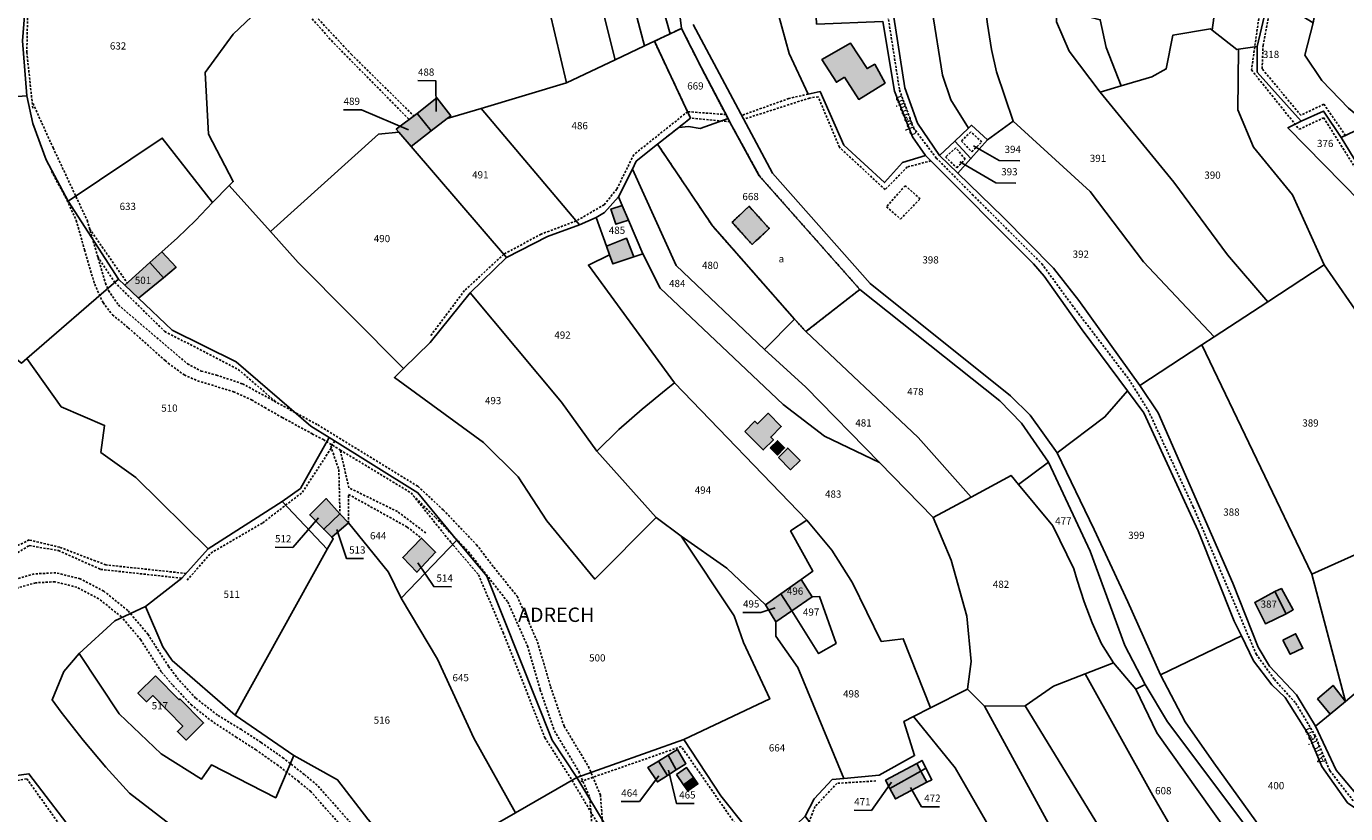
# Model space of a CAD drawing. Units: metres. Extents: x 1043474 to 1054746, y 6331335 to 6346304.
# Drawn here: x 1046238 to 1046604, y 6331988 to 6332206 of the extents above; entities that cross this region are included whole.
import ezdxf
from ezdxf.enums import TextEntityAlignment as Align

# ---------------------------------------------------------------- set-up
doc = ezdxf.new("R2010")
doc.units = ezdxf.units.M
doc.linetypes.add('TOPO1', pattern=[1, 0.6, -0.4])
doc.linetypes.add('TOPO4', pattern=[0.8, 0.5, -0.3])
for name, color, linetype in [('ig_cad_bati_dur', 152, 'CONTINUOUS'), ('ig_cad_bati_dur_hach', 24, 'CONTINUOUS'), ('ig_cad_bati_leger', 215, 'CONTINUOUS'), ('ig_cad_bati_leger_hach', 243, 'CONTINUOUS'), ('ig_cad_detail_lineaire', 252, 'TOPO1'), ('ig_cad_fleche_de_rattachement', 3, 'CONTINUOUS'), ('ig_cad_lieudit_texte', 210, 'CONTINUOUS'), ('ig_cad_nom_voie', 8, 'CONTINUOUS'), ('ig_cad_parcel', 3, 'CONTINUOUS'), ('ig_cad_parcel_num', 3, 'CONTINUOUS'), ('ig_cad_sfisc', 2, 'TOPO4'), ('ig_cad_sfisc_texte', 2, 'CONTINUOUS')]:
    doc.layers.add(name, color=color, linetype=linetype)
doc.styles.add('Times New Roman', font='times.ttf')

msp = doc.modelspace()

# ---------------------------------------------------------------- hatches: boundary and pattern name
at = {"layer": 'ig_cad_bati_dur_hach'}
for points in [[(1046465.18, 6332192.19), (1046469.17, 6332186), (1046476.49, 6332190.54), (1046473.61, 6332195.73), (1046471.48, 6332194.55), (1046466.84, 6332201.62), (1046458.93, 6332197.03), (1046462.96, 6332190.77)], [(1046350.34, 6332177.22), (1046354.81, 6332180.64), (1046355.75, 6332181.38), (1046351.94, 6332186.42), (1046346.4, 6332182.11)], [(1046341.32, 6332176.89), (1046344.72, 6332172.92), (1046350.34, 6332177.22), (1046346.4, 6332182.11), (1046340.64, 6332177.67)], [(1046405.16, 6332152.45), (1046403.43, 6332156.52), (1046400.29, 6332155.53), (1046401.68, 6332151.31)], [(1046433.96, 6332151.85), (1046439.51, 6332145.68), (1046444.31, 6332150.07), (1046438.67, 6332156.28)], [(1046399.93, 6332142.8), (1046400.85, 6332140.28), (1046406.65, 6332142.24), (1046404.59, 6332147.41), (1046399.06, 6332145.19)], [(1046265.14, 6332134.38), (1046269.02, 6332130.72), (1046275.96, 6332136.39), (1046272.16, 6332140.71)], [(1046437.48, 6332093.72), (1046440.31, 6332096.55), (1046441.01, 6332095.84), (1046443.95, 6332098.77), (1046447.63, 6332095.09), (1046444.69, 6332092.17), (1046445.43, 6332091.41), (1046442.61, 6332088.58)], [(1046444.57, 6332089.13), (1046446.57, 6332091.13), (1046448.57, 6332089.14), (1046446.57, 6332087.14)], [(1046446.84, 6332086.46), (1046449.45, 6332089.08), (1046452.85, 6332085.67), (1046450.23, 6332083.06)], [(1046316.58, 6332070.53), (1046320.49, 6332066.56), (1046324.97, 6332070.85), (1046321.12, 6332075.06)], [(1046320.49, 6332066.56), (1046322.69, 6332064.34), (1046327.33, 6332068.29), (1046324.97, 6332070.85)], [(1046342.41, 6332058.74), (1046346.35, 6332054.61), (1046351.54, 6332060.16), (1046347.6, 6332064.08)], [(1046450.53, 6332043.84), (1046456.26, 6332047.8), (1046453.14, 6332052.58), (1046447.55, 6332048.6)], [(1046447.55, 6332048.6), (1046443.22, 6332045.53), (1046446.13, 6332040.8), (1046450.53, 6332043.84)], [(1046587.97, 6332043.07), (1046584.77, 6332049.21), (1046579.25, 6332046.23), (1046582.19, 6332040.28)], [(1046584.77, 6332049.21), (1046587.97, 6332043.07), (1046589.94, 6332044.18), (1046586.64, 6332050.07)], [(1046273.7, 6332025.84), (1046268.82, 6332021.03), (1046271.19, 6332018.62), (1046272.92, 6332020.33), (1046281.29, 6332011.82), (1046279.82, 6332010.36), (1046282.2, 6332007.94), (1046287.06, 6332012.72), (1046280.49, 6332019.4), (1046280.26, 6332019.18)], [(1046416.16, 6332003.74), (1046418.78, 6332005.33), (1046421.15, 6332001.4), (1046418.4, 6331999.65)], [(1046415.99, 6331998.12), (1046413.52, 6332002.14), (1046410.51, 6332000.33), (1046413.21, 6331996.35)], [(1046415.99, 6331998.12), (1046418.4, 6331999.65), (1046416.16, 6332003.74), (1046413.52, 6332002.14)], [(1046418.52, 6331998.36), (1046421.3, 6332000.31), (1046423.25, 6331997.52), (1046420.46, 6331995.57)], [(1046485.27, 6332001.48), (1046476.61, 6331996.81), (1046477.79, 6331994.55), (1046486.43, 6331999.35)], [(1046477.79, 6331994.55), (1046479.34, 6331991.61), (1046488.13, 6331996.25), (1046486.43, 6331999.35)]]:
    msp.add_hatch(color=256, dxfattribs=at).paths.add_polyline_path(points)
at = {"layer": 'ig_cad_bati_leger_hach'}
for points in [[(1046275.46, 6332143.67), (1046272.16, 6332140.71), (1046275.96, 6332136.39), (1046279.44, 6332139.34)], [(1046587.08, 6332035.7), (1046589.08, 6332031.82), (1046592.64, 6332033.46), (1046590.57, 6332037.52)], [(1046600.17, 6332015.18), (1046604.43, 6332018.71), (1046601.02, 6332023.13), (1046596.68, 6332019.41)], [(1046420.46, 6331995.57), (1046423.25, 6331997.52), (1046424.46, 6331995.78), (1046421.68, 6331993.83)]]:
    msp.add_hatch(color=256, dxfattribs=at).paths.add_polyline_path(points)

# ---------------------------------------------------------------- linework, layer by layer
at = {"layer": 'ig_cad_bati_dur'}
for points in [[(1046465.18, 6332192.19), (1046469.17, 6332186), (1046476.49, 6332190.54), (1046473.61, 6332195.73), (1046471.48, 6332194.55), (1046466.84, 6332201.62), (1046458.93, 6332197.03), (1046462.96, 6332190.77)], [(1046350.34, 6332177.22), (1046354.81, 6332180.64), (1046355.75, 6332181.38), (1046351.94, 6332186.42), (1046346.4, 6332182.11)], [(1046341.32, 6332176.89), (1046344.72, 6332172.92), (1046350.34, 6332177.22), (1046346.4, 6332182.11), (1046340.64, 6332177.67)], [(1046405.16, 6332152.45), (1046403.43, 6332156.52), (1046400.29, 6332155.53), (1046401.68, 6332151.31)], [(1046433.96, 6332151.85), (1046439.51, 6332145.68), (1046444.31, 6332150.07), (1046438.67, 6332156.28)], [(1046399.93, 6332142.8), (1046400.85, 6332140.28), (1046406.65, 6332142.24), (1046404.59, 6332147.41), (1046399.06, 6332145.19)], [(1046265.14, 6332134.38), (1046269.02, 6332130.72), (1046275.96, 6332136.39), (1046272.16, 6332140.71)], [(1046437.48, 6332093.72), (1046440.31, 6332096.55), (1046441.01, 6332095.84), (1046443.95, 6332098.77), (1046447.63, 6332095.09), (1046444.69, 6332092.17), (1046445.43, 6332091.41), (1046442.61, 6332088.58)], [(1046444.57, 6332089.13), (1046446.57, 6332091.13), (1046448.57, 6332089.14), (1046446.57, 6332087.14)], [(1046446.84, 6332086.46), (1046449.45, 6332089.08), (1046452.85, 6332085.67), (1046450.23, 6332083.06)], [(1046316.58, 6332070.53), (1046320.49, 6332066.56), (1046324.97, 6332070.85), (1046321.12, 6332075.06)], [(1046320.49, 6332066.56), (1046322.69, 6332064.34), (1046327.33, 6332068.29), (1046324.97, 6332070.85)], [(1046342.41, 6332058.74), (1046346.35, 6332054.61), (1046351.54, 6332060.16), (1046347.6, 6332064.08)], [(1046450.53, 6332043.84), (1046456.26, 6332047.8), (1046453.14, 6332052.58), (1046447.55, 6332048.6)], [(1046447.55, 6332048.6), (1046443.22, 6332045.53), (1046446.13, 6332040.8), (1046450.53, 6332043.84)], [(1046587.97, 6332043.07), (1046584.77, 6332049.21), (1046579.25, 6332046.23), (1046582.19, 6332040.28)], [(1046584.77, 6332049.21), (1046587.97, 6332043.07), (1046589.94, 6332044.18), (1046586.64, 6332050.07)], [(1046273.7, 6332025.84), (1046268.82, 6332021.03), (1046271.19, 6332018.62), (1046272.92, 6332020.33), (1046281.29, 6332011.82), (1046279.82, 6332010.36), (1046282.2, 6332007.94), (1046287.06, 6332012.72), (1046280.49, 6332019.4), (1046280.26, 6332019.18)], [(1046416.16, 6332003.74), (1046418.78, 6332005.33), (1046421.15, 6332001.4), (1046418.4, 6331999.65)], [(1046415.99, 6331998.12), (1046413.52, 6332002.14), (1046410.51, 6332000.33), (1046413.21, 6331996.35)], [(1046415.99, 6331998.12), (1046418.4, 6331999.65), (1046416.16, 6332003.74), (1046413.52, 6332002.14)], [(1046418.52, 6331998.36), (1046421.3, 6332000.31), (1046423.25, 6331997.52), (1046420.46, 6331995.57)], [(1046485.27, 6332001.48), (1046476.61, 6331996.81), (1046477.79, 6331994.55), (1046486.43, 6331999.35)], [(1046477.79, 6331994.55), (1046479.34, 6331991.61), (1046488.13, 6331996.25), (1046486.43, 6331999.35)]]:
    msp.add_lwpolyline(points, close=True, dxfattribs=at)
at = {"layer": 'ig_cad_bati_leger'}
for points in [[(1046275.46, 6332143.67), (1046272.16, 6332140.71), (1046275.96, 6332136.39), (1046279.44, 6332139.34)], [(1046587.08, 6332035.7), (1046589.08, 6332031.82), (1046592.64, 6332033.46), (1046590.57, 6332037.52)], [(1046600.17, 6332015.18), (1046604.43, 6332018.71), (1046601.02, 6332023.13), (1046596.68, 6332019.41)], [(1046420.46, 6331995.57), (1046423.25, 6331997.52), (1046424.46, 6331995.78), (1046421.68, 6331993.83)]]:
    msp.add_lwpolyline(points, close=True, dxfattribs=at)
at = {"layer": 'ig_cad_detail_lineaire'}
for points in [[(1046418.55, 6332439.63), (1046413.04, 6332437.88), (1046407.7, 6332435.1), (1046390.79, 6332426.59), (1046380.87, 6332423.02), (1046372.88, 6332418.14), (1046364.9, 6332409.44), (1046357.97, 6332397.86), (1046348.94, 6332374.06), (1046342.71, 6332359.18), (1046334.18, 6332346.01), (1046327.26, 6332332.98), (1046322.02, 6332318.45), (1046320.27, 6332310.17), (1046319.28, 6332300.24), (1046320.38, 6332285.36), (1046324.08, 6332267.66), (1046325.91, 6332255.15), (1046325.1, 6332244.65), (1046323.48, 6332233.31), (1046316.2, 6332211.27), (1046328.14, 6332198.49), (1046345.48, 6332181.42)], [(1046326.21, 6332342), (1046336.37, 6332353.92), (1046330.99, 6332344.37), (1046321.64, 6332326.33), (1046317.45, 6332308.35), (1046317.19, 6332299.56), (1046317.58, 6332286.94), (1046320.64, 6332271.19), (1046323.32, 6332255.09), (1046322.81, 6332241.12), (1046320.28, 6332231.05), (1046313.97, 6332212.16), (1046322.58, 6332202.31), (1046344.19, 6332180.41)], [(1046239.6, 6332183.54), (1046237.95, 6332199.03), (1046238.14, 6332208.48), (1046239.41, 6332216.1), (1046243.35, 6332219.1), (1046259.14, 6332230.36), (1046261.99, 6332234.55), (1046263.55, 6332249.44), (1046267.36, 6332266.65), (1046270.91, 6332275.72), (1046280.69, 6332294.74), (1046288.11, 6332310.43), (1046294.2, 6332323.92), (1046299.01, 6332331.96), (1046305.59, 6332340.86), (1046323.63, 6332340.53)], [(1046239.6, 6332183.54), (1046237.95, 6332199.03), (1046238.14, 6332208.48), (1046239.41, 6332216.1), (1046243.35, 6332219.1), (1046259.14, 6332230.36), (1046261.99, 6332234.55), (1046263.55, 6332249.44), (1046267.36, 6332266.65), (1046270.91, 6332275.72), (1046280.69, 6332294.74), (1046288.11, 6332310.43), (1046294.2, 6332323.92), (1046299.01, 6332331.96), (1046305.59, 6332340.86), (1046323.63, 6332340.53)], [(1046551.37, 6332310.24), (1046566.94, 6332299.29), (1046572.54, 6332294.86), (1046573.38, 6332291.59), (1046570.31, 6332283.34), (1046559.22, 6332260.66), (1046562.7, 6332257.66), (1046571.44, 6332251.33), (1046575.17, 6332247.14), (1046579.42, 6332238.53), (1046581.46, 6332230.3), (1046582.26, 6332221.61), (1046580.76, 6332211.42), (1046578.32, 6332194.16), (1046591.58, 6332177.68), (1046598.39, 6332180.87), (1046610.9, 6332161.04), (1046618.69, 6332156.01), (1046624.23, 6332142.17), (1046634.19, 6332125.8), (1046642.24, 6332117.57), (1046659.31, 6332101.15), (1046675.36, 6332081.94), (1046683.36, 6332071.11)], [(1046604.46, 6332175.96), (1046598.45, 6332184.64), (1046592, 6332181.57), (1046581.29, 6332194.51), (1046581.54, 6332200.97), (1046584.49, 6332216.78), (1046583.67, 6332230.47), (1046581.69, 6332239.73), (1046578.11, 6332248.92), (1046572.14, 6332253.55), (1046563.43, 6332260.41), (1046563.27, 6332262.88), (1046573.67, 6332283.73), (1046576.01, 6332290.3), (1046576.47, 6332294.95), (1046571.64, 6332300.6), (1046564.84, 6332303.74), (1046554.36, 6332311.73)], [(1046475.6, 6332220.05), (1046480.49, 6332188.6), (1046484.34, 6332178.11), (1046490.72, 6332169.68), (1046500.73, 6332159.57), (1046520.04, 6332140.32), (1046528.45, 6332128.84), (1046544.26, 6332108.19), (1046549.59, 6332099.64), (1046562.14, 6332072.74), (1046579.61, 6332031.87), (1046584.69, 6332024.8), (1046590.66, 6332018.18), (1046595.97, 6332009.3), (1046600.09, 6331999.47), (1046606.86, 6331990.78)], [(1046455.1, 6332187.45), (1046449.72, 6332186.23), (1046436.68, 6332181.55)], [(1046239.67, 6332184.8), (1046245.25, 6332172.52)], [(1046489.2, 6332168.91), (1046482.66, 6332167.21), (1046476.49, 6332160.91), (1046463.79, 6332172.7), (1046457.9, 6332186.73), (1046455.51, 6332186.37), (1046437.24, 6332180.49)], [(1046432.29, 6332181.77), (1046421.6, 6332182.57), (1046406.63, 6332170.61), (1046401.93, 6332161.07), (1046398.41, 6332156.71), (1046390.66, 6332152.21), (1046380.89, 6332148.55), (1046370.5, 6332142.96), (1046359.58, 6332132.86), (1046350.13, 6332120.24)], [(1046433.38, 6332179.79), (1046422.43, 6332180.81)], [(1046497.69, 6332174.42), (1046500.58, 6332171.41), (1046503.37, 6332174.17), (1046500.31, 6332176.95), (1046497.69, 6332174.42)], [(1046245.25, 6332172.52), (1046254.69, 6332152.4), (1046259.81, 6332134.93), (1046260.66, 6332132.86), (1046263.38, 6332128.87), (1046282.58, 6332112.51), (1046286.41, 6332110.51), (1046290.62, 6332109.38), (1046297.91, 6332106.96), (1046318.8, 6332095.55)], [(1046493.28, 6332170.01), (1046496.41, 6332166.97), (1046498.78, 6332169.39), (1046496.16, 6332172.5), (1046493.28, 6332170.01)], [(1046244.82, 6332166.05), (1046249.12, 6332157.96), (1046251.68, 6332152.37), (1046253.98, 6332144.16), (1046256.8, 6332134.61), (1046259.12, 6332129.51), (1046261.71, 6332126.15), (1046266.15, 6332122.52), (1046272.98, 6332116.46), (1046276.36, 6332113.43), (1046277.25, 6332112.67), (1046281.69, 6332109.42), (1046285.4, 6332107.79), (1046295.43, 6332104.75), (1046300.38, 6332102.48), (1046304.08, 6332100.36), (1046308.91, 6332097.6), (1046317.68, 6332092.84)], [(1046476.87, 6332156.13), (1046480.8, 6332152.74), (1046486.25, 6332158.37), (1046482.06, 6332162.01), (1046476.87, 6332156.13)], [(1046255.4, 6332149.99), (1046265.83, 6332135.01)], [(1046257.65, 6332142.24), (1046262.39, 6332135.12), (1046276.27, 6332121.51), (1046296.72, 6332110.96), (1046307.19, 6332101.91)], [(1046317.24, 6332093.01), (1046320.36, 6332091.46), (1046325.11, 6332088.53)], [(1046318.8, 6332095.55), (1046346.64, 6332078.47), (1046353.67, 6332071.92), (1046362.94, 6332062.24), (1046367.72, 6332055.99), (1046374.22, 6332047.92), (1046379.92, 6332035.16), (1046383.51, 6332022.81), (1046387.29, 6332011.8), (1046394.04, 6332000.63), (1046397.36, 6331992.73), (1046398.18, 6331982.09), (1046398.67, 6331970.93), (1046399.93, 6331966.55), (1046401.56, 6331962.93), (1046409.97, 6331947.47)], [(1046282.52, 6332052.4), (1046289.08, 6332059.93), (1046303.5, 6332068.32), (1046314.54, 6332076.81), (1046322.58, 6332089.14)], [(1046323.54, 6332091.05), (1046322.4, 6332089.63), (1046324.66, 6332083.13), (1046324.97, 6332070.85)], [(1046348.82, 6332065.51), (1046340.96, 6332071.46), (1046327.45, 6332078.07), (1046325.05, 6332088.56), (1046344.74, 6332076.63), (1046355.82, 6332062.87), (1046363.48, 6332053.88), (1046370.33, 6332037.87), (1046381.93, 6332008.62), (1046389.46, 6331996.8), (1046403.71, 6331972.86), (1046410.45, 6331959.64), (1046420.17, 6331932.79), (1046431.1, 6331903.61), (1046442.5, 6331888.47), (1046440.72, 6331884.95), (1046447.18, 6331879.46), (1046464.42, 6331861.96), (1046478.55, 6331840.01)], [(1046327.33, 6332068.29), (1046327.39, 6332076.2), (1046343.66, 6332067.15), (1046347.6, 6332064.08)], [(1046345.36, 6332075.91), (1046351.56, 6332069.78), (1046360.67, 6332060.29), (1046371.63, 6332046.33), (1046377.09, 6332034.13), (1046380.65, 6332021.91), (1046384.57, 6332010.53), (1046391.36, 6331999.26), (1046394.4, 6331992), (1046395.2, 6331981.86), (1046395.63, 6331970.33), (1046397.05, 6331965.58), (1046398.75, 6331961.69), (1046407.39, 6331945.81)], [(1046282.21, 6332054.26), (1046259.88, 6332056.65), (1046247.09, 6332061.54), (1046238.62, 6332063.56), (1046234.76, 6332061.72), (1046226.34, 6332055.8), (1046220.73, 6332044.16), (1046218.16, 6332033.41), (1046215.12, 6332023.5), (1046208.25, 6332012.98), (1046203.95, 6331999.4)], [(1046205.34, 6331997.42), (1046207.22, 6332006.81), (1046209.86, 6332012.75), (1046214.27, 6332018.95), (1046217.56, 6332025.13), (1046222.44, 6332044.19), (1046226.45, 6332053.23), (1046233.69, 6332059.02), (1046238.61, 6332062.01), (1046246.78, 6332060.61), (1046258.46, 6332055.39), (1046281.02, 6332052.93)], [(1046315.04, 6331998.41), (1046309.31, 6332002.9), (1046303.05, 6332007.3), (1046297.57, 6332010.86), (1046290.94, 6332014.91), (1046284.86, 6332019.64), (1046280.11, 6332024.77), (1046277.32, 6332028.47), (1046271.64, 6332037.29), (1046265.98, 6332043.99), (1046259.34, 6332049.33), (1046252.77, 6332052.78), (1046246.01, 6332054.44), (1046239.99, 6332054.15), (1046234.62, 6332052.64), (1046230.61, 6332050.06), (1046227.34, 6332046.99), (1046225.12, 6332042.52), (1046223.71, 6332039.76)], [(1046313.51, 6331996.44), (1046307.81, 6332000.89), (1046301.65, 6332005.22), (1046296.26, 6332008.72), (1046289.51, 6332013.08), (1046283.76, 6332017.62), (1046278.39, 6332023.33), (1046275.32, 6332026.96), (1046269.6, 6332035.82), (1046264.23, 6332042.19), (1046257.96, 6332047.23), (1046251.87, 6332050.43), (1046245.77, 6332051.94), (1046240.4, 6332051.68), (1046235.65, 6332050.33), (1046232.16, 6332048.09), (1046229.37, 6332045.47), (1046227.35, 6332041.4), (1046225.94, 6332038.64)], [(1046473.93, 6331996.61), (1046463.11, 6331995.94), (1046457.01, 6331989.47), (1046452.15, 6331977.17), (1046449.51, 6331973.45), (1046446.6, 6331971.75), (1046435.93, 6331983.15), (1046419.83, 6332006.18), (1046391.54, 6331996.32)], [(1046208.29, 6331993.2), (1046222.53, 6331994.21), (1046237.94, 6331997.23), (1046246.5, 6331985.2), (1046263.36, 6331966.29), (1046277.51, 6331953.46), (1046289.65, 6331952.79), (1046298.06, 6331947.18), (1046296.73, 6331938.4), (1046304.99, 6331930.43), (1046320.68, 6331910.82), (1046334.3, 6331893.68), (1046347.06, 6331882.09), (1046357.52, 6331863.43), (1046367.53, 6331850.79)], [(1046600.5, 6331703.75), (1046581.23, 6331723.12), (1046565.86, 6331736.14), (1046549.1, 6331751.81), (1046535.7, 6331770.29), (1046523.09, 6331780.76), (1046507.71, 6331790.49), (1046490.8, 6331802.06), (1046483.09, 6331807.41), (1046469.52, 6331817.22), (1046459.05, 6331830.55), (1046449.38, 6331843.11), (1046437.41, 6331854.74), (1046423.59, 6331867.1), (1046402.73, 6331887.39), (1046375.12, 6331913.7), (1046360.9, 6331929.36), (1046351.13, 6331951.14), (1046341.18, 6331970.03), (1046318.65, 6331995.44), (1046315.04, 6331998.41)], [(1046598.73, 6331701.99), (1046579.54, 6331721.29), (1046564.2, 6331734.26), (1046547.22, 6331750.15), (1046533.87, 6331768.57), (1046521.62, 6331778.73), (1046506.34, 6331788.39), (1046489.38, 6331799.99), (1046481.65, 6331805.37), (1046467.77, 6331815.4), (1046457.09, 6331829.02), (1046447.52, 6331841.44), (1046435.71, 6331852.9), (1046421.88, 6331865.26), (1046400.99, 6331885.59), (1046373.34, 6331911.95), (1046358.79, 6331927.98), (1046348.88, 6331950.05), (1046339.1, 6331968.6), (1046316.89, 6331993.63), (1046313.45, 6331996.49)]]:
    msp.add_lwpolyline(points, dxfattribs=at)
at = {"layer": 'ig_cad_fleche_de_rattachement'}
for points in [[(1046346.65, 6332191.19), (1046351.62, 6332191.16), (1046351.74, 6332182.59)], [(1046325.97, 6332183.09), (1046330.97, 6332183.06), (1046343.99, 6332177.49)], [(1046513.91, 6332168.96), (1046508.2, 6332168.99), (1046501.08, 6332173.08)], [(1046512.83, 6332162.72), (1046507.26, 6332162.76), (1046497.24, 6332168.66)], [(1046306.92, 6332061.53), (1046311.84, 6332061.5), (1046319.05, 6332069.71)], [(1046331.56, 6332058.39), (1046326.77, 6332058.42), (1046324.06, 6332066.44)], [(1046356, 6332050.58), (1046351.06, 6332050.61), (1046346.62, 6332057.24)], [(1046436.99, 6332043.43), (1046441.94, 6332043.4), (1046445.9, 6332044.75)], [(1046403.16, 6331990.89), (1046408.19, 6331990.86), (1046413.61, 6331997.99)], [(1046423.44, 6331990.33), (1046418.5, 6331990.36), (1046416.32, 6331999.61)], [(1046467.92, 6331988.45), (1046472.69, 6331988.42), (1046478.28, 6331996.31)], [(1046491.63, 6331989.43), (1046486.61, 6331989.45), (1046483.53, 6331994.8)]]:
    msp.add_lwpolyline(points, dxfattribs=at)
at = {"layer": 'ig_cad_parcel'}
for points in [[(1046409.64, 6332200.85), (1046412.36, 6332202.14), (1046416.71, 6332204.2), (1046395.01, 6332281.54), (1046407.07, 6332297.98), (1046425.72, 6332305.57), (1046469.37, 6332323.28), (1046482.73, 6332333.75), (1046487.26, 6332329.17), (1046490.65, 6332331.57), (1046499.67, 6332339.93), (1046495.07, 6332360.01), (1046480.02, 6332343.79), (1046469.78, 6332334.61), (1046461.19, 6332328.95), (1046405.4, 6332310.75), (1046391.33, 6332303.39), (1046386.78, 6332296.18), (1046388.71, 6332283.72), (1046390.97, 6332271.24)], [(1046416.71, 6332204.2), (1046395.01, 6332281.54), (1046407.07, 6332297.98), (1046425.72, 6332305.57), (1046434.68, 6332295.96), (1046408.56, 6332282.11), (1046406.78, 6332280.01), (1046405.37, 6332277.81), (1046404.24, 6332275.45), (1046403.44, 6332272.96), (1046402.96, 6332270.39), (1046402.82, 6332267.79), (1046403.01, 6332265.17), (1046403.54, 6332262.62), (1046412.66, 6332247.52), (1046415.3, 6332240.74), (1046418.29, 6332227.37), (1046418.62, 6332216.44), (1046419.91, 6332205.72)], [(1046462.6, 6332281.22), (1046452.83, 6332259.9), (1046450.71, 6332252.71), (1046449.56, 6332239.04), (1046444.06, 6332238.48), (1046444.19, 6332224.48), (1046445.79, 6332213.59), (1046449.83, 6332198.78), (1046455.1, 6332187.45), (1046458.42, 6332188.16), (1046464.98, 6332173.23), (1046476.3, 6332162.89), (1046481.32, 6332168.42), (1046487.74, 6332170.36), (1046484.14, 6332175.61), (1046479.1, 6332188.28), (1046475.85, 6332207.67), (1046457.43, 6332206.92), (1046457.01, 6332215.3), (1046457.53, 6332232.59), (1046458.89, 6332245.35), (1046460.93, 6332254.38), (1046464.49, 6332263.98), (1046471.36, 6332278.27)], [(1046489.8, 6332271.33), (1046498.33, 6332266.92), (1046504.28, 6332265.26), (1046501.6, 6332263.78), (1046497.1, 6332258.68), (1046493.47, 6332251.59), (1046490.54, 6332237.69), (1046489.2, 6332227.16), (1046489.57, 6332210.65), (1046492.49, 6332192.7), (1046494.75, 6332185.89), (1046499.63, 6332177.98), (1046495.84, 6332174.41), (1046491.63, 6332170.44), (1046485.46, 6332179.35), (1046481.94, 6332189.18), (1046476.97, 6332221.4), (1046475.35, 6332241.84), (1046476.05, 6332260.65), (1046479.57, 6332265.31)], [(1046504.28, 6332265.26), (1046510.42, 6332258.05), (1046509.7, 6332248.06), (1046508.24, 6332227.65), (1046504.57, 6332227.29), (1046504.07, 6332214.01), (1046504.91, 6332206.92), (1046506.08, 6332199.86), (1046507.41, 6332193.61), (1046512.06, 6332179.9), (1046504.95, 6332174.79), (1046500.5, 6332178.82), (1046499.63, 6332177.98), (1046494.75, 6332185.89), (1046492.49, 6332192.7), (1046489.57, 6332210.65), (1046489.2, 6332227.16), (1046490.54, 6332237.69), (1046493.47, 6332251.59), (1046497.1, 6332258.68), (1046501.6, 6332263.78)], [(1046523.36, 6332226.78), (1046524.15, 6332207.55), (1046527.68, 6332199.35), (1046536.26, 6332187.97), (1046542.08, 6332189.71), (1046537.92, 6332200.43), (1046536.31, 6332208.11), (1046533.37, 6332208.84), (1046533.18, 6332225.21), (1046536.33, 6332233.17), (1046546.51, 6332247.37), (1046552.41, 6332258.96), (1046544.9, 6332266), (1046539.76, 6332258.28), (1046534.91, 6332250.39), (1046529.46, 6332240.68)], [(1046542.08, 6332189.71), (1046550.65, 6332192.26), (1046554.62, 6332194.45), (1046556.5, 6332203.84), (1046566.96, 6332205.61), (1046567.41, 6332205.25), (1046570.29, 6332226.46), (1046572.71, 6332232.01), (1046575.36, 6332238.82), (1046577.69, 6332245.76), (1046574.14, 6332250.98), (1046569.77, 6332253.29), (1046561.12, 6332261.14), (1046552.41, 6332258.96), (1046546.51, 6332247.37), (1046536.33, 6332233.17), (1046533.18, 6332225.21), (1046533.37, 6332208.84), (1046536.31, 6332208.11), (1046537.92, 6332200.43)], [(1046567.41, 6332205.25), (1046574.21, 6332199.85), (1046574.73, 6332199.92), (1046579.92, 6332200.66), (1046582.64, 6332212.44), (1046582.97, 6332214.84), (1046583.3, 6332219.33), (1046583.3, 6332223.84), (1046582.95, 6332228.34), (1046582.28, 6332232.79), (1046581.26, 6332237.19), (1046578.14, 6332244.47), (1046577.69, 6332245.76), (1046575.36, 6332238.82), (1046572.71, 6332232.01), (1046570.29, 6332226.46)], [(1046289.56, 6332157.34), (1046294.21, 6332162.03), (1046295.32, 6332163.17), (1046288.46, 6332176.34), (1046287.53, 6332193.48), (1046295.26, 6332204.1), (1046308.91, 6332217.07), (1046297.5, 6332218.11), (1046293.14, 6332221.97), (1046286.54, 6332225.16), (1046269.76, 6332232.05), (1046260.82, 6332234.92), (1046258.37, 6332230.8), (1046247.82, 6332223.57), (1046238.34, 6332216.42), (1046237.28, 6332209.18), (1046236.7, 6332202.22), (1046237.96, 6332186.94), (1046239.63, 6332179.25), (1046243.32, 6332169.23), (1046249.46, 6332157.69), (1046275.6, 6332175.22)], [(1046512.06, 6332179.9), (1046507.41, 6332193.61), (1046506.08, 6332199.86), (1046504.91, 6332206.92), (1046504.07, 6332214.01), (1046504.57, 6332227.29), (1046508.24, 6332227.65), (1046523.36, 6332226.78), (1046524.15, 6332207.55), (1046527.68, 6332199.35), (1046536.26, 6332187.97), (1046556.78, 6332162.96), (1046571.63, 6332142.77), (1046582.89, 6332129.78), (1046567.95, 6332120.04), (1046548.35, 6332140.87), (1046533.5, 6332160.41)], [(1046237.28, 6332209.18), (1046236.7, 6332202.22), (1046237.96, 6332186.94), (1046192.91, 6332183.85), (1046191.65, 6332189.26), (1046190.72, 6332194.75), (1046190.14, 6332200.28), (1046189.98, 6332202.67), (1046190.72, 6332202.67), (1046191.16, 6332212.79)], [(1046610.81, 6332178.99), (1046603.25, 6332175.37), (1046598.35, 6332182.72), (1046592.16, 6332179.95), (1046579.93, 6332193.53), (1046579.92, 6332200.66), (1046582.64, 6332212.44), (1046586.61, 6332212.69), (1046595.44, 6332207.27), (1046593.14, 6332198.28), (1046597.86, 6332191.23), (1046605.32, 6332183.51)], [(1046412.36, 6332202.14), (1046416.71, 6332204.2), (1046419.91, 6332205.72), (1046425.44, 6332194.74), (1046432.83, 6332180.64), (1046425.06, 6332177.93), (1046421.85, 6332178.45), (1046419.14, 6332178.21), (1046422.43, 6332180.81)], [(1046536.26, 6332187.97), (1046542.08, 6332189.71), (1046550.65, 6332192.26), (1046554.62, 6332194.45), (1046556.5, 6332203.84), (1046566.96, 6332205.61), (1046567.41, 6332205.25), (1046574.21, 6332199.85), (1046574.73, 6332199.92), (1046574.54, 6332183.13), (1046578.91, 6332172.73), (1046589.7, 6332159.51), (1046598.49, 6332139.97), (1046582.89, 6332129.78), (1046571.63, 6332142.77), (1046556.78, 6332162.96)], [(1046401.48, 6332196.99), (1046409.64, 6332200.85), (1046412.36, 6332202.14), (1046422.43, 6332180.81), (1046419.14, 6332178.21), (1046413.23, 6332173.54), (1046407.27, 6332168.82), (1046406.28, 6332166.62), (1046402.4, 6332158.92), (1046398.46, 6332154.57), (1046396.19, 6332153.13), (1046391.56, 6332151.14), (1046364.26, 6332183.49), (1046387.92, 6332190.58)], [(1046237.95, 6332114), (1046236.47, 6332112.72), (1046219.26, 6332126.13), (1046210.79, 6332138.05), (1046197.75, 6332167.44), (1046192.91, 6332183.85), (1046237.96, 6332186.94), (1046239.63, 6332179.25), (1046243.32, 6332169.23), (1046249.46, 6332157.69), (1046263.4, 6332136.01)], [(1046350.34, 6332177.22), (1046354.81, 6332180.64), (1046355.75, 6332181.38), (1046351.94, 6332186.42), (1046346.4, 6332182.11)], [(1046350.34, 6332177.22), (1046344.72, 6332172.92), (1046341.32, 6332176.89), (1046340.64, 6332177.67), (1046346.4, 6332182.11)], [(1046391.56, 6332151.14), (1046382.7, 6332147.93), (1046371.29, 6332142.04), (1046344.72, 6332172.92), (1046350.34, 6332177.22), (1046354.81, 6332180.64), (1046364.26, 6332183.49)], [(1046413.23, 6332173.54), (1046419.14, 6332178.21), (1046421.85, 6332178.45), (1046425.06, 6332177.93), (1046432.83, 6332180.64), (1046433.34, 6332179.67), (1046441.53, 6332164.77), (1046469.47, 6332133.19), (1046454.48, 6332121.47), (1046451.31, 6332124.91), (1046428.52, 6332150.85)], [(1046500.33, 6332169.54), (1046504.95, 6332174.79), (1046512.06, 6332179.9), (1046533.5, 6332160.41), (1046548.35, 6332140.87), (1046567.95, 6332120.04), (1046564.49, 6332117.79), (1046547.25, 6332106.53), (1046530.3, 6332130.12), (1046523.3, 6332139.08), (1046509.32, 6332153.23), (1046496.74, 6332165.46)], [(1046608.49, 6332157.58), (1046611.45, 6332161.84), (1046603.25, 6332175.37), (1046598.35, 6332182.72), (1046592.16, 6332179.95), (1046588.46, 6332178.11)], [(1046305.65, 6332149.26), (1046313.35, 6332140.66), (1046342.64, 6332111.19), (1046350.08, 6332118.44), (1046361.2, 6332132.25), (1046371.29, 6332142.04), (1046344.72, 6332172.92), (1046341.32, 6332176.89), (1046335.71, 6332176.28)], [(1046495.84, 6332174.41), (1046499.63, 6332177.98), (1046500.5, 6332178.82), (1046504.95, 6332174.79), (1046500.33, 6332169.54)], [(1046672.11, 6332087.94), (1046661.51, 6332100.9), (1046637.48, 6332124.78), (1046626.21, 6332141.39), (1046619.69, 6332156.96), (1046611.45, 6332161.84), (1046603.25, 6332175.37), (1046610.81, 6332178.99), (1046615.46, 6332168.11), (1046626.06, 6332159.87), (1046641.49, 6332133.36), (1046658.22, 6332121.67), (1046682.35, 6332101.77), (1046681.4, 6332100.5)], [(1046289.56, 6332157.34), (1046284.8, 6332152.3), (1046279.8, 6332147.49), (1046275.46, 6332143.67), (1046272.16, 6332140.71), (1046265.14, 6332134.38), (1046263.4, 6332136.01), (1046249.46, 6332157.69), (1046275.6, 6332175.22)], [(1046413.23, 6332173.54), (1046407.27, 6332168.82), (1046406.28, 6332166.62), (1046418.45, 6332139.81), (1046443.01, 6332116.48), (1046451.31, 6332124.91), (1046428.52, 6332150.85)], [(1046495.84, 6332174.41), (1046491.63, 6332170.44), (1046496.74, 6332165.46), (1046500.33, 6332169.54)], [(1046406.28, 6332166.62), (1046402.4, 6332158.92), (1046403.43, 6332156.52), (1046405.16, 6332152.45), (1046409.13, 6332143.08), (1046413.97, 6332133.5), (1046448.17, 6332101.2), (1046459.66, 6332092.45), (1046474.92, 6332085.06), (1046454.47, 6332105.98), (1046443.01, 6332116.48), (1046418.45, 6332139.81)], [(1046419.81, 6332064.62), (1046434.57, 6332042.52), (1046437.11, 6332035.09), (1046444.44, 6332019.42), (1046420.51, 6332008.12), (1046390.8, 6331997.57), (1046383.95, 6332007.94), (1046365.78, 6332053.48), (1046357.48, 6332063.52), (1046346.66, 6332076.7), (1046321.98, 6332092.02), (1046316.89, 6332095.18), (1046296.16, 6332113.05), (1046278.36, 6332121.89), (1046269.02, 6332130.72), (1046275.96, 6332136.39), (1046272.16, 6332140.71), (1046275.46, 6332143.67), (1046279.8, 6332147.49), (1046284.8, 6332152.3), (1046289.56, 6332157.34), (1046294.21, 6332162.03), (1046305.65, 6332149.26), (1046313.35, 6332140.66), (1046342.64, 6332111.19), (1046340.1, 6332108.71), (1046364.87, 6332090.61), (1046374.5, 6332081.14), (1046382.43, 6332068.92), (1046395.81, 6332052.72), (1046412.82, 6332069.82)], [(1046399.93, 6332142.8), (1046399.06, 6332145.19), (1046396.19, 6332153.13), (1046398.46, 6332154.57), (1046402.4, 6332158.92), (1046403.43, 6332156.52), (1046405.16, 6332152.45), (1046409.13, 6332143.08), (1046406.65, 6332142.24), (1046400.85, 6332140.28)], [(1046396.36, 6332088.27), (1046386.59, 6332101.82), (1046361.2, 6332132.25), (1046371.29, 6332142.04), (1046382.7, 6332147.93), (1046391.56, 6332151.14), (1046396.19, 6332153.13), (1046399.06, 6332145.19), (1046399.93, 6332142.8), (1046394.04, 6332139.95), (1046417.95, 6332107.25), (1046415.6, 6332105.41), (1046408.95, 6332099.95), (1046402.53, 6332094.24)], [(1046269.02, 6332130.72), (1046275.96, 6332136.39), (1046272.16, 6332140.71), (1046265.14, 6332134.38)], [(1046499.43, 6332022.14), (1046489.11, 6332016.9), (1046481.55, 6332036.11), (1046475.4, 6332035.37), (1046467.4, 6332051.63), (1046461.65, 6332060.71), (1046454.76, 6332069.06), (1046417.95, 6332107.25), (1046394.04, 6332139.95), (1046399.93, 6332142.8), (1046400.85, 6332140.28), (1046406.65, 6332142.24), (1046409.13, 6332143.08), (1046413.97, 6332133.5), (1046448.17, 6332101.2), (1046459.66, 6332092.45), (1046474.92, 6332085.06), (1046489.87, 6332069.81), (1046494.87, 6332057.93), (1046499.21, 6332042.43), (1046500.41, 6332029.79)], [(1046564.49, 6332117.79), (1046567.95, 6332120.04), (1046582.89, 6332129.78), (1046598.49, 6332139.97), (1046609.53, 6332124.04), (1046607.66, 6332116.98), (1046617.36, 6332101.5), (1046622.2, 6332088.47), (1046627.86, 6332068.78), (1046595.11, 6332054.04)], [(1046288.35, 6332061.14), (1046308.93, 6332074.21), (1046313.97, 6332077.84), (1046321.98, 6332092.02), (1046316.89, 6332095.18), (1046296.16, 6332113.05), (1046278.36, 6332121.89), (1046269.02, 6332130.72), (1046265.14, 6332134.38), (1046263.4, 6332136.01), (1046237.95, 6332114), (1046247.51, 6332100.58), (1046259.54, 6332095.4), (1046258.48, 6332087.91), (1046268.27, 6332080.91)], [(1046342.64, 6332111.19), (1046340.1, 6332108.71), (1046364.87, 6332090.61), (1046374.5, 6332081.14), (1046382.43, 6332068.92), (1046395.81, 6332052.72), (1046412.82, 6332069.82), (1046396.36, 6332088.27), (1046386.59, 6332101.82), (1046361.2, 6332132.25), (1046350.08, 6332118.44)], [(1046469.47, 6332133.19), (1046454.48, 6332121.47), (1046485.7, 6332092.02), (1046500.38, 6332075.48), (1046511.5, 6332081.51), (1046513.61, 6332078.96), (1046521.9, 6332085.23), (1046514.38, 6332096.06), (1046508.36, 6332102.26)], [(1046474.92, 6332085.06), (1046454.47, 6332105.98), (1046443.01, 6332116.48), (1046451.31, 6332124.91), (1046454.48, 6332121.47), (1046485.7, 6332092.02), (1046500.38, 6332075.48), (1046489.87, 6332069.81)], [(1046604.43, 6332018.71), (1046600.17, 6332015.18), (1046596.12, 6332011.81), (1046590.88, 6332020.5), (1046583.31, 6332028.48), (1046580.14, 6332033.82), (1046573.13, 6332051.54), (1046552.36, 6332098.93), (1046547.25, 6332106.53), (1046564.49, 6332117.79), (1046595.11, 6332054.04)], [(1046419.81, 6332064.62), (1046412.82, 6332069.82), (1046396.36, 6332088.27), (1046402.53, 6332094.24), (1046408.95, 6332099.95), (1046415.6, 6332105.41), (1046417.95, 6332107.25), (1046454.76, 6332069.06), (1046450.22, 6332066.06), (1046456.43, 6332054.91), (1046453.14, 6332052.58), (1046447.55, 6332048.6), (1046443.22, 6332045.53), (1046432.46, 6332055.74)], [(1046543.9, 6332105.01), (1046537.57, 6332097.78), (1046524.29, 6332087.76), (1046534.59, 6332066.48), (1046543.96, 6332046.38), (1046553.03, 6332026.12), (1046575.52, 6332036.92), (1046573.52, 6332041), (1046563.48, 6332066.1), (1046548.42, 6332098.89)], [(1046321.98, 6332092.02), (1046313.97, 6332077.84), (1046308.93, 6332074.21), (1046321.46, 6332060.99), (1046323.1, 6332063.92), (1046322.69, 6332064.34), (1046320.49, 6332066.56), (1046316.58, 6332070.53), (1046321.12, 6332075.06), (1046324.97, 6332070.85), (1046327.33, 6332068.29), (1046338.43, 6332054.61), (1046341.97, 6332047.38), (1046357.48, 6332063.52), (1046346.66, 6332076.7)], [(1046546.21, 6332022.14), (1046539.96, 6332029.43), (1046536.66, 6332034.72), (1046534.07, 6332040.5), (1046531.79, 6332046.4), (1046529.83, 6332052.42), (1046528.94, 6332055.56), (1046523.09, 6332067.52), (1046513.61, 6332078.96), (1046521.9, 6332085.23), (1046533.52, 6332060.48), (1046543.16, 6332034.2), (1046548.73, 6332023.45)], [(1046532.07, 6332026.36), (1046523.3, 6332022.96), (1046515.38, 6332017.44), (1046504.13, 6332017.38), (1046499.43, 6332022.14), (1046500.41, 6332029.79), (1046499.21, 6332042.43), (1046494.87, 6332057.93), (1046489.87, 6332069.81), (1046500.38, 6332075.48), (1046511.5, 6332081.51), (1046513.61, 6332078.96), (1046523.09, 6332067.52), (1046528.94, 6332055.56), (1046529.83, 6332052.42), (1046531.79, 6332046.4), (1046534.07, 6332040.5), (1046536.66, 6332034.72), (1046539.96, 6332029.43)], [(1046288.35, 6332061.14), (1046281.02, 6332052.93), (1046270.96, 6332045.07), (1046275.71, 6332033.83), (1046278.38, 6332030.11), (1046295.84, 6332014.88), (1046321.46, 6332060.99), (1046308.93, 6332074.21)], [(1046324.97, 6332070.85), (1046320.49, 6332066.56), (1046316.58, 6332070.53), (1046321.12, 6332075.06)], [(1046327.33, 6332068.29), (1046322.69, 6332064.34), (1046320.49, 6332066.56), (1046324.97, 6332070.85)], [(1046351.06, 6331969.3), (1046349.26, 6331967.07), (1046332.7, 6331985.95), (1046324.32, 6331996.94), (1046312.14, 6332003.65), (1046295.84, 6332014.88), (1046321.46, 6332060.99), (1046323.1, 6332063.92), (1046322.69, 6332064.34), (1046327.33, 6332068.29), (1046338.43, 6332054.61), (1046341.97, 6332047.38), (1046352.09, 6332030.41), (1046362.16, 6332008.49), (1046373.79, 6331987.72), (1046367.5, 6331984.09), (1046360.03, 6331980.06), (1046355.48, 6331976.01)], [(1046484.34, 6332014.48), (1046481.7, 6332013.14), (1046484.67, 6332003.64), (1046474.84, 6331998.25), (1046465.04, 6331997.31), (1046452.28, 6332028.17), (1046446.11, 6332036.84), (1046446.13, 6332040.8), (1046450.53, 6332043.84), (1046457.99, 6332031.99), (1046462.87, 6332034.81), (1046458.26, 6332047.85), (1046456.26, 6332047.8), (1046453.14, 6332052.58), (1046456.43, 6332054.91), (1046450.22, 6332066.06), (1046454.76, 6332069.06), (1046461.65, 6332060.71), (1046467.4, 6332051.63), (1046475.4, 6332035.37), (1046481.55, 6332036.11), (1046489.11, 6332016.9)], [(1046647.74, 6332039.79), (1046640.88, 6332027.68), (1046637.43, 6332016.35), (1046634.46, 6332006.62), (1046624.22, 6332011.64), (1046617.47, 6332017.49), (1046608.08, 6332021.75), (1046604.43, 6332018.71), (1046595.11, 6332054.04), (1046627.86, 6332068.78), (1046629.25, 6332063.97), (1046637.95, 6332052.41), (1046643.43, 6332042.4)], [(1046357.48, 6332063.52), (1046365.78, 6332053.48), (1046383.95, 6332007.94), (1046390.8, 6331997.57), (1046373.79, 6331987.72), (1046362.16, 6332008.49), (1046352.09, 6332030.41), (1046341.97, 6332047.38)], [(1046346.35, 6332054.61), (1046351.54, 6332060.16), (1046347.6, 6332064.08), (1046342.41, 6332058.74)], [(1046346.35, 6332054.61), (1046351.54, 6332060.16), (1046347.6, 6332064.08), (1046342.41, 6332058.74)], [(1046443.58, 6331976.47), (1046430.83, 6331992.5), (1046420.51, 6332008.12), (1046444.44, 6332019.42), (1046437.11, 6332035.09), (1046434.57, 6332042.52), (1046419.81, 6332064.62), (1046432.46, 6332055.74), (1046443.22, 6332045.53), (1046446.13, 6332040.8), (1046446.11, 6332036.84), (1046452.28, 6332028.17), (1046465.04, 6331997.31), (1046461.8, 6331997.01), (1046456.82, 6331991.62), (1046454.24, 6331986.79), (1046444.48, 6331977.34)], [(1046453.14, 6332052.58), (1046447.55, 6332048.6), (1046450.53, 6332043.84), (1046456.26, 6332047.8)], [(1046447.55, 6332048.6), (1046443.22, 6332045.53), (1046446.13, 6332040.8), (1046450.53, 6332043.84)], [(1046584.77, 6332049.21), (1046579.25, 6332046.23), (1046582.19, 6332040.28), (1046587.97, 6332043.07)], [(1046584.77, 6332049.21), (1046579.25, 6332046.23), (1046582.19, 6332040.28), (1046587.97, 6332043.07)], [(1046270.96, 6332045.07), (1046262.42, 6332041.08), (1046252.48, 6332032.05), (1046263.6, 6332015.3), (1046275.29, 6332004.14), (1046286.49, 6331997.06), (1046289.28, 6332001.12), (1046307.13, 6331991.96), (1046312.14, 6332003.65), (1046295.84, 6332014.88), (1046278.38, 6332030.11), (1046275.71, 6332033.83)], [(1046456.26, 6332047.8), (1046458.26, 6332047.85), (1046462.87, 6332034.81), (1046457.99, 6332031.99), (1046450.53, 6332043.84)], [(1046603.49, 6331955.06), (1046598.18, 6331960.2), (1046582.9, 6331980.84), (1046567.88, 6332001.66), (1046559.85, 6332013.06), (1046553.03, 6332026.12), (1046575.52, 6332036.92), (1046578.91, 6332030), (1046583.94, 6332023.35), (1046587.67, 6332019.84), (1046594.17, 6332009.49), (1046597.87, 6332000.66), (1046605.01, 6331990.55), (1046615.07, 6331983.65), (1046622.11, 6331977.88), (1046622.6, 6331974.63), (1046616.7, 6331970.27), (1046612.88, 6331965.35), (1046612.16, 6331960.42)], [(1046584, 6331935.49), (1046583.11, 6331934.56), (1046580.73, 6331931.8), (1046578.62, 6331928.82), (1046574.93, 6331923.66), (1046556.08, 6331951.33), (1046553.39, 6331955.29), (1046515.38, 6332017.44), (1046523.3, 6332022.96), (1046532.07, 6332026.36), (1046550.94, 6331992.59)], [(1046594.64, 6331948.23), (1046595.26, 6331949.19), (1046552.03, 6332009.95), (1046546.21, 6332022.14), (1046539.96, 6332029.43), (1046532.07, 6332026.36), (1046550.94, 6331992.59), (1046584, 6331935.49), (1046586.56, 6331938.34), (1046592.71, 6331947.57)], [(1046600.59, 6331953.03), (1046595.26, 6331949.19), (1046552.03, 6332009.95), (1046546.21, 6332022.14), (1046548.73, 6332023.45), (1046554.97, 6332013.04), (1046577.33, 6331983.32), (1046595.18, 6331958.98)], [(1046484.34, 6332014.48), (1046496, 6332000.21), (1046526.54, 6331947.24), (1046539.67, 6331927.3), (1046544.21, 6331929.52), (1046560.08, 6331905.18), (1046563.58, 6331908.37), (1046504.13, 6332017.38), (1046499.43, 6332022.14), (1046489.11, 6332016.9)], [(1046515.38, 6332017.44), (1046553.39, 6331955.29), (1046556.08, 6331951.33), (1046574.93, 6331923.66), (1046568.44, 6331912.79), (1046563.58, 6331908.37), (1046504.13, 6332017.38)], [(1046484.34, 6332014.48), (1046481.7, 6332013.14), (1046484.67, 6332003.64), (1046474.84, 6331998.25), (1046465.04, 6331997.31), (1046461.8, 6331997.01), (1046456.82, 6331991.62), (1046454.24, 6331986.79), (1046467.26, 6331969.21), (1046481.44, 6331952.78), (1046519.8, 6331914.49), (1046525.56, 6331910.29), (1046539.06, 6331894.74), (1046545.2, 6331898.22), (1046551.49, 6331901.42), (1046557.94, 6331904.29), (1046560.08, 6331905.18), (1046544.21, 6331929.52), (1046539.67, 6331927.3), (1046526.54, 6331947.24), (1046496, 6332000.21)], [(1046420.51, 6332008.12), (1046390.8, 6331997.57), (1046398.47, 6331984.75), (1046405.87, 6331971.76), (1046409.83, 6331964.51), (1046414.08, 6331954.42), (1046418.01, 6331944.21), (1046421.28, 6331934.96), (1046429.8, 6331963.14), (1046443.58, 6331976.47), (1046430.83, 6331992.5)], [(1046413.52, 6332002.14), (1046410.51, 6332000.33), (1046413.21, 6331996.35), (1046415.99, 6331998.12), (1046418.4, 6331999.65), (1046416.16, 6332003.74)], [(1046413.52, 6332002.14), (1046410.51, 6332000.33), (1046413.21, 6331996.35), (1046415.99, 6331998.12)], [(1046413.52, 6332002.14), (1046416.16, 6332003.74), (1046418.4, 6331999.65), (1046415.99, 6331998.12)], [(1046477.79, 6331994.55), (1046479.34, 6331991.61), (1046488.13, 6331996.25), (1046489.48, 6331996.95), (1046487.85, 6332000.15), (1046486.77, 6332002.29), (1046485.27, 6332001.48), (1046476.61, 6331996.81)], [(1046477.79, 6331994.55), (1046476.61, 6331996.81), (1046485.27, 6332001.48), (1046486.77, 6332002.29), (1046487.85, 6332000.15), (1046486.43, 6331999.35)], [(1046271.72, 6331960.67), (1046266.83, 6331964.97), (1046252.7, 6331980.04), (1046238.52, 6331998.59), (1046218.24, 6331995.77), (1046206.08, 6331995.12), (1046211.16, 6331987.83), (1046216.21, 6331980.45), (1046226.42, 6331978.54), (1046239.23, 6331970.05), (1046259.85, 6331953.85), (1046275.05, 6331940), (1046279.47, 6331936.83), (1046283.54, 6331941.56), (1046299.66, 6331946.92), (1046299.85, 6331948.09), (1046302.52, 6331951.25), (1046294.47, 6331954.12), (1046278.07, 6331955.09), (1046277.26, 6331955.81), (1046273.15, 6331959.42)], [(1046373.79, 6331987.72), (1046390.8, 6331997.57), (1046398.47, 6331984.75), (1046405.87, 6331971.76), (1046409.83, 6331964.51), (1046414.08, 6331954.42), (1046418.01, 6331944.21), (1046421.28, 6331934.96), (1046432.31, 6331904.78), (1046431, 6331903.53), (1046429.49, 6331902.52), (1046427.82, 6331901.83), (1046426.05, 6331901.46), (1046424.23, 6331901.42), (1046422.44, 6331901.71), (1046421.21, 6331902.12), (1046409.39, 6331911.58), (1046401.31, 6331921.54), (1046389.3, 6331939.33), (1046382.05, 6331954.97), (1046374.48, 6331970.45), (1046367.5, 6331984.09)], [(1046477.79, 6331994.55), (1046479.34, 6331991.61), (1046488.13, 6331996.25), (1046489.48, 6331996.95), (1046487.85, 6332000.15), (1046486.43, 6331999.35)]]:
    msp.add_lwpolyline(points, close=True, dxfattribs=at)
for points in [[(1046381.84, 6332275.36), (1046401.48, 6332196.99), (1046387.92, 6332190.58), (1046380.08, 6332223.99)], [(1046381.84, 6332275.36), (1046401.48, 6332196.99), (1046409.64, 6332200.85), (1046390.97, 6332271.24)], [(1046609.47, 6332260.53), (1046604.1, 6332246.8), (1046599.05, 6332226.87), (1046595.44, 6332207.27), (1046593.14, 6332198.28), (1046597.86, 6332191.23), (1046605.32, 6332183.51)], [(1046380.08, 6332223.99), (1046387.92, 6332190.58), (1046364.26, 6332183.49), (1046354.81, 6332180.64), (1046355.75, 6332181.38), (1046351.94, 6332186.42), (1046346.4, 6332182.11), (1046340.64, 6332177.67), (1046341.32, 6332176.89), (1046335.71, 6332176.28), (1046305.65, 6332149.26), (1046294.21, 6332162.03), (1046295.32, 6332163.17), (1046288.46, 6332176.34), (1046287.53, 6332193.48), (1046295.26, 6332204.1), (1046308.91, 6332217.07)], [(1046445.79, 6332213.59), (1046449.83, 6332198.78), (1046455.1, 6332187.45), (1046458.42, 6332188.16), (1046464.98, 6332173.23), (1046476.3, 6332162.89), (1046481.32, 6332168.42), (1046487.74, 6332170.36), (1046517.77, 6332140.33), (1046520.69, 6332136.91), (1046531.26, 6332121.97), (1046543.9, 6332105.01), (1046537.57, 6332097.78), (1046524.29, 6332087.76), (1046516.8, 6332098.26), (1046511.3, 6332103.57), (1046472.32, 6332134.82), (1046445.19, 6332165.5), (1046423.1, 6332206.82)], [(1046608.49, 6332157.58), (1046588.46, 6332178.11), (1046592.16, 6332179.95), (1046579.93, 6332193.53), (1046579.92, 6332200.66), (1046574.73, 6332199.92), (1046574.54, 6332183.13), (1046578.91, 6332172.73), (1046589.7, 6332159.51), (1046598.49, 6332139.97), (1046609.53, 6332124.04)], [(1046236.47, 6332112.72), (1046237.95, 6332114), (1046247.51, 6332100.58), (1046259.54, 6332095.4), (1046258.48, 6332087.91), (1046268.27, 6332080.91), (1046288.35, 6332061.14), (1046281.02, 6332052.93), (1046270.96, 6332045.07), (1046262.42, 6332041.08), (1046252.48, 6332032.05), (1046248.19, 6332027), (1046244.95, 6332019.17), (1046247.53, 6332015.7), (1046253.58, 6332007.97), (1046259.88, 6332000.47), (1046266.45, 6331993.17), (1046282.57, 6331980.8)], [(1046332.7, 6331985.95), (1046324.32, 6331996.94), (1046312.14, 6332003.65), (1046307.13, 6331991.96), (1046289.28, 6332001.12), (1046286.49, 6331997.06), (1046275.29, 6332004.14), (1046263.6, 6332015.3), (1046252.48, 6332032.05), (1046248.19, 6332027), (1046244.95, 6332019.17), (1046247.53, 6332015.7), (1046253.58, 6332007.97), (1046259.88, 6332000.47), (1046266.45, 6331993.17), (1046282.57, 6331980.8)], [(1046609.24, 6331990.84), (1046601.84, 6331999.6), (1046596.12, 6332011.81), (1046600.17, 6332015.18), (1046604.43, 6332018.71), (1046608.08, 6332021.75)], [(1046252.7, 6331980.04), (1046238.52, 6331998.59), (1046218.24, 6331995.77)]]:
    msp.add_lwpolyline(points, dxfattribs=at)
at = {"layer": 'ig_cad_sfisc'}
for points in [[(1046416.71, 6332204.2), (1046412.36, 6332202.14), (1046422.43, 6332180.81), (1046413.23, 6332173.54), (1046428.52, 6332150.85), (1046451.31, 6332124.91), (1046454.48, 6332121.47), (1046469.47, 6332133.19), (1046441.53, 6332164.77), (1046433.34, 6332179.67), (1046425.44, 6332194.74), (1046419.91, 6332205.72)], [(1046433.96, 6332151.85), (1046439.51, 6332145.68), (1046444.31, 6332150.07), (1046438.67, 6332156.28)], [(1046439.51, 6332145.68), (1046433.96, 6332151.85), (1046438.67, 6332156.28), (1046444.31, 6332150.07)]]:
    msp.add_lwpolyline(points, close=True, dxfattribs=at)

# ---------------------------------------------------------------- texts
at = {"layer": 'ig_cad_lieudit_texte', "style": 'Times New Roman'}
msp.add_text('ADRECH', height=4, dxfattribs=at).set_placement((1046374.49, 6332039.54), align=Align.BOTTOM_LEFT)
at = {"layer": 'ig_cad_nom_voie', "style": 'Times New Roman'}
for s, rotation, p in [('chemin', 112, (1046486.15, 6332176.66)), ('Ancien', 115.5, (1046599.97, 6332002.39))]:
    msp.add_text(s, height=2.5, rotation=rotation, dxfattribs=at).set_placement(p, align=Align.BOTTOM_LEFT)
at = {"layer": 'ig_cad_parcel_num', "style": 'Times New Roman'}
for s, p in [('632', (1046261.03, 6332199.21)), ('318', (1046581.49, 6332196.86)), ('488', (1046346.66, 6332191.94)), ('669', (1046421.49, 6332188.1)), ('489', (1046325.98, 6332183.84)), ('486', (1046389.34, 6332177.06)), ('394', (1046509.7, 6332170.48)), ('376', (1046596.54, 6332172.12)), ('391', (1046533.39, 6332167.99)), ('491', (1046361.71, 6332163.41)), ('393', (1046508.77, 6332164.25)), ('390', (1046565.22, 6332163.32)), ('668', (1046436.84, 6332157.37)), ('633', (1046263.73, 6332154.63)), ('485', (1046399.7, 6332147.99)), ('490', (1046334.38, 6332145.69)), ('392', (1046528.61, 6332141.36)), ('480', (1046425.6, 6332138.25)), ('398', (1046486.85, 6332139.77)), ('501', (1046267.96, 6332134.08)), ('484', (1046416.45, 6332133.21)), ('492', (1046384.56, 6332118.87)), ('493', (1046365.28, 6332100.67)), ('478', (1046482.65, 6332103.18)), ('510', (1046275.31, 6332098.58)), ('481', (1046468.22, 6332094.47)), ('389', (1046592.45, 6332094.45)), ('494', (1046423.59, 6332075.81)), ('483', (1046459.79, 6332074.69)), ('388', (1046570.48, 6332069.69)), ('477', (1046523.76, 6332067.23)), ('512', (1046306.93, 6332062.28)), ('644', (1046333.33, 6332063.12)), ('399', (1046544.06, 6332063.25)), ('513', (1046327.53, 6332059.16)), ('514', (1046351.81, 6332051.36)), ('482', (1046506.44, 6332049.63)), ('511', (1046292.62, 6332046.85)), ('496', (1046449.2, 6332047.72)), ('495', (1046437, 6332044.18)), ('497', (1046453.66, 6332041.9)), ('387', (1046580.86, 6332044.12)), ('500', (1046394.23, 6332029.18)), ('645', (1046356.26, 6332023.69)), ('498', (1046464.8, 6332019.19)), ('517', (1046272.65, 6332015.89)), ('516', (1046334.35, 6332011.89)), ('664', (1046444.18, 6332004.18)), ('464', (1046403.17, 6331991.64)), ('465', (1046419.26, 6331991.1)), ('608', (1046551.54, 6331992.27)), ('400', (1046582.89, 6331993.68)), ('471', (1046467.91, 6331989.2)), ('472', (1046487.36, 6331990.21))]:
    msp.add_text(s, height=2, dxfattribs=at).set_placement(p, align=Align.BOTTOM_LEFT)
at = {"layer": 'ig_cad_sfisc_texte', "style": 'Times New Roman'}
msp.add_text('a', height=2, dxfattribs=at).set_placement((1046446.89, 6332140.07), align=Align.BOTTOM_LEFT)

doc.saveas('drawing.dxf')
